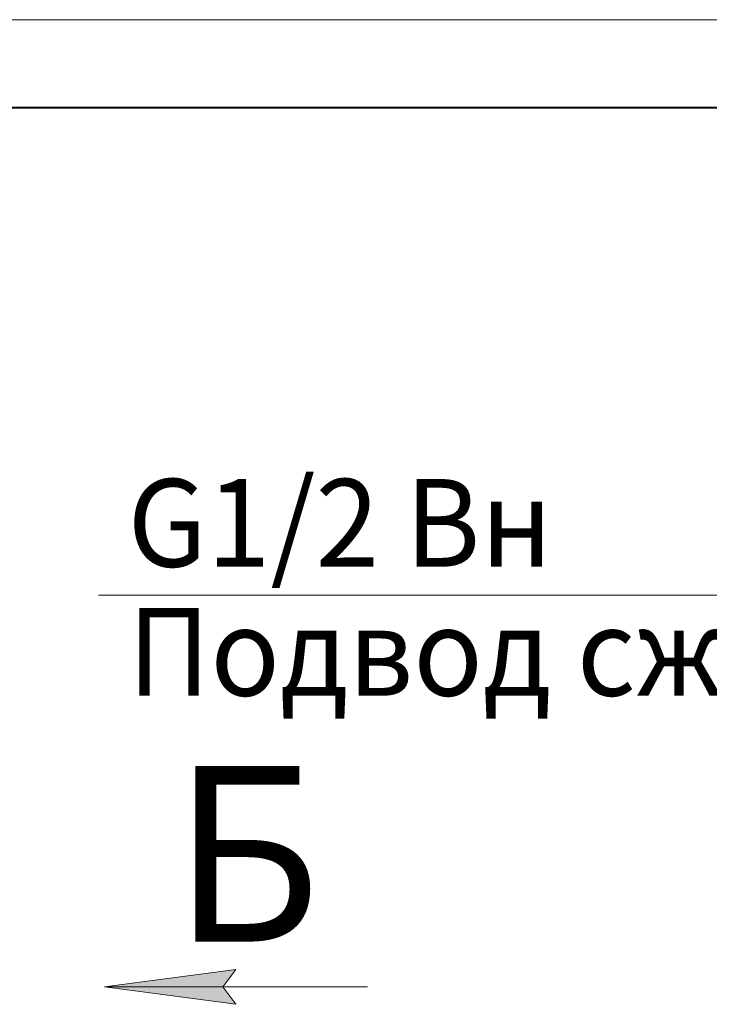
# Model space of a CAD drawing. Units: millimetres. Extents: x 0 to 17137, y -6 to 11880.
# Drawn here: x 8978 to 10551, y 9635 to 11880 of the extents above; entities that cross this region are included whole.
import ezdxf

# ---------------------------------------------------------------- set-up
doc = ezdxf.new("R2010")
doc.units = ezdxf.units.MM
doc.linetypes.add('K5LT_BASIC', pattern=[0])
doc.linetypes.add('K5LT_THIN', pattern=[0])
doc.layers.add('FOR', color=7, linetype='Continuous', true_color=0xffffff)
doc.styles.add('KTEXTSTYLE', font='GOST_AU.ttf', dxfattribs={"width": 0.96, "height": 5})

msp = doc.modelspace()

# ---------------------------------------------------------------- hatches: boundary and pattern name
at = {"layer": 'FOR'}
msp.add_hatch(color=7, dxfattribs=at).paths.add_polyline_path([(9441.4, 9674.9), (9471.4, 9714.4), (9171.4, 9674.9), (9471.4, 9635.4)])

# ---------------------------------------------------------------- linework, layer by layer
at = {"layer": 'FOR', "color": 7, "linetype": 'K5LT_THIN', "lineweight": 18}
for p, q in [((0, 11880), (16800, 11880)), ((11205.9, 10568.4), (9158.1, 10568.4)), ((9171.4, 9674.9), (9471.4, 9714.4)), ((9471.4, 9714.4), (9441.4, 9674.9)), ((9171.4, 9674.9), (9771.4, 9674.9)), ((9471.4, 9635.4), (9171.4, 9674.9)), ((9441.4, 9674.9), (9471.4, 9635.4))]:
    msp.add_line(p, q, dxfattribs=at)
at = {"layer": 'FOR', "color": 5, "linetype": 'K5LT_BASIC', "lineweight": 40, "true_color": 0x0000ff}
msp.add_line((800, 11680), (16600, 11680), dxfattribs=at)

# ---------------------------------------------------------------- texts
at = {"layer": 'FOR', "color": 7, "style": 'KTEXTSTYLE', "oblique": 15, "width": 0.96}
for s, p in [('G1/2 Вн', (9224.4, 10632.9)), ('Подвод сж. воздуха', (9224.4, 10338.9))]:
    msp.add_text(s, height=200, dxfattribs=at).set_placement(p)
at = {"layer": 'FOR', "color": 5, "true_color": 0x0000ff, "style": 'KTEXTSTYLE', "width": 0.96}
msp.add_text('Б', height=400, dxfattribs=at).set_placement((9326, 9778.3))

doc.saveas('drawing.dxf')
